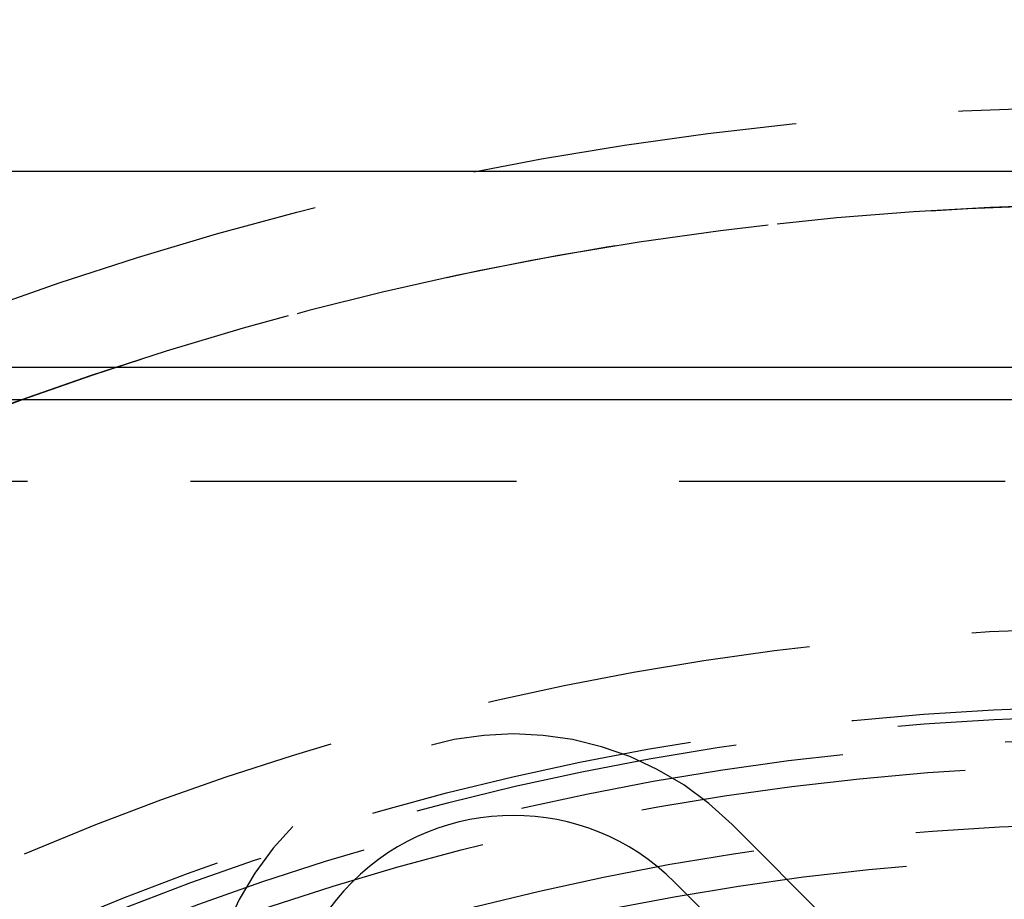
# Model space of a CAD drawing. Extents: x 511 to 1131, y -183 to 276.
# Drawn here: x 594 to 609, y -43 to -30 of the extents above; entities that cross this region are included whole.
import ezdxf

# ---------------------------------------------------------------- set-up
doc = ezdxf.new("R2010")
doc.units = 0
doc.header["$LTSCALE"] = 20
doc.linetypes.add('VERDECKT', pattern=[0.375, 0.25, -0.125])
doc.layers.get('0').update_dxf_attribs({"linetype": 'CONTINUOUS'})
doc.layers.add('STEMPEL', color=3, linetype='CONTINUOUS')

# ---------------------------------------------------------------- blocks, each defined once
blk = doc.blocks.new('A$C699CA641')
for p, q in [((255.298, 207.403), (154.298, 207.403)), ((179.298, 204.403), (230.298, 204.403)), ((230.776, 203.903), (178.82, 203.903)), ((197.727, 196.501), (216.465, 177.762))]:
    blk.add_line(p, q)
at = {"color": 1, "linetype": 'VERDECKT'}
for p, q in [((160.298, 202.653), (249.298, 202.653)), ((217.349, 178.646), (198.611, 197.385))]:
    blk.add_line(p, q, dxfattribs=at)
blk.add_circle((204.798, 156.903), 100.445)
for radius in [99.823, 51.5, 50, 43.5, 42.3, 42.15, 41.8, 41.4, 40.5, 40]:
    blk.add_circle((204.798, 156.903), radius, dxfattribs=at)
for centre, radius, start, end in [((204.798, 156.903), 50, 13.2393, 346.7607), ((195.252, 194.026), 4.75, 45, 225)]:
    blk.add_arc(centre, radius, start, end, dxfattribs=at)
blk.add_arc((195.252, 194.026), 3.5, 45, 225)

msp = doc.modelspace()

# ---------------------------------------------------------------- block references
at = {"layer": 'STEMPEL'}
msp.add_blockref('A$C699CA641', (406.509, -239.549, -75.168), dxfattribs=at)

doc.saveas('drawing.dxf')
